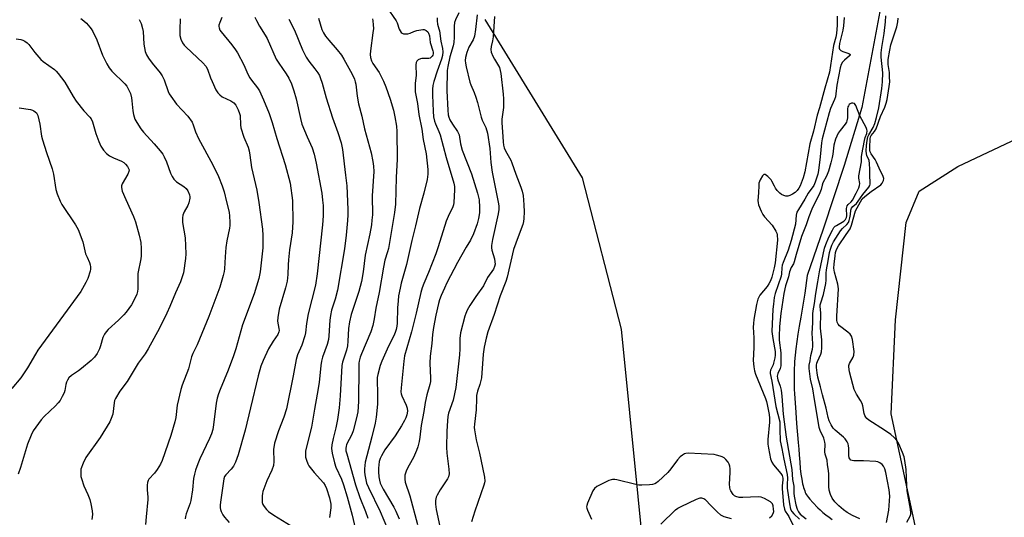
# Model space of a CAD drawing. Units: inches. Extents: x 1249762 to 1255762, y 485456 to 489456.
# Drawn here: x 1251033 to 1251406, y 486018 to 486207 of the extents above; entities that cross this region are included whole.
import ezdxf

# ---------------------------------------------------------------- set-up
doc = ezdxf.new("R2010")
doc.units = ezdxf.units.IN
doc.header["$MEASUREMENT"] = 0
for name, color, linetype in [('HYDRO-Single Line Stream', 4, 'Continuous'), ('NTRL-Pasture Land', 2, 'Continuous'), ('NTRL-Trees', 3, 'Continuous'), ('Undefined', 1, 'Continuous')]:
    doc.layers.add(name, color=color, linetype=linetype)

msp = doc.modelspace()

# ---------------------------------------------------------------- linework, layer by layer
at = {"layer": 'HYDRO-Single Line Stream'}
msp.add_lwpolyline([(1251359.02, 486209.71), (1251352.11, 486173.32), (1251345.43, 486151.27), (1251337.46, 486127.08), (1251331.44, 486109.53), (1251330.56, 486102.87), (1251329.62, 486097.58), (1251328.97, 486093.8), (1251328.4, 486090.4), (1251327.93, 486087.35), (1251327.51, 486084.48), (1251327.16, 486081.78), (1251326.88, 486079.35), (1251326.66, 486077), (1251326.58, 486075.75), (1251326.51, 486074.37), (1251326.47, 486072.94), (1251326.45, 486071.47), (1251326.46, 486069.86), (1251326.49, 486068.22), (1251326.54, 486066.45), (1251326.62, 486064.65), (1251326.81, 486061.33), (1251327.07, 486057.57), (1251327.41, 486053.42), (1251328.02, 486046.18), (1251328.22, 486043.69), (1251328.37, 486041.54), (1251328.57, 486038.78), (1251328.79, 486036.41), (1251329.05, 486034.28), (1251329.36, 486032.29), (1251329.52, 486031.42), (1251329.69, 486030.59), (1251329.89, 486029.78), (1251330.07, 486029.11), (1251330.26, 486028.47), (1251330.47, 486027.87), (1251330.7, 486027.32), (1251330.94, 486026.81), (1251331.2, 486026.35), (1251331.53, 486025.86), (1251331.91, 486025.36), (1251332.42, 486024.74), (1251333.56, 486023.47), (1251335.44, 486021.5), (1251336.3, 486020.65), (1251337.34, 486019.73), (1251338.45, 486018.83), (1251339.73, 486017.87), (1251340.85, 486017.08)], dxfattribs=at)
at = {"layer": 'NTRL-Pasture Land'}
msp.add_lwpolyline([(1251526.65, 486175.77), (1251569.62, 486082.29), (1251629.59, 486113.11), (1251640.23, 486104.19), (1251641.12, 486100.77), (1251607.36, 486037.5), (1251604.17, 486035.02), (1251598.71, 486034.82), (1251581.92, 486044.24), (1251578.05, 486044.71), (1251572.58, 486042.47), (1251556.13, 486029.81), (1251542.86, 486015.55), (1251400.29, 485958.06), (1251373.13, 486011.18), (1251363.3, 486057.16), (1251364.95, 486092.81), (1251368.91, 486129.67), (1251373.92, 486141.57), (1251388.54, 486150.97), (1251551.69, 486228.06), (1251554.91, 486228.42), (1251564.1, 486211.57), (1251568.87, 486202.83)], close=True, dxfattribs=at)
at = {"layer": 'NTRL-Trees'}
msp.add_lwpolyline([(1251209.21, 486206.68), (1251246.08, 486146.65), (1251260.83, 486089.2), (1251276.73, 485930.52), (1251327.39, 485890.94), (1251458.84, 485862.26)], dxfattribs=at)
at = {"layer": 'Undefined'}
for points, elevation in [([(1251171.87, 486211.43), (1251175.52, 486206.12), (1251175.87, 486205.35), (1251176.72, 486202.94), (1251177.41, 486201.75), (1251177.78, 486201.42), (1251178.26, 486201.25), (1251179.09, 486201.19), (1251179.96, 486201.25), (1251180.82, 486201.43), (1251182.29, 486202.07), (1251183.4, 486202.43), (1251184.83, 486202.77), (1251185.67, 486202.87), (1251186.2, 486202.82), (1251186.9, 486202.49), (1251187.51, 486201.97), (1251187.82, 486201.54), (1251188.11, 486200.52), (1251188.44, 486197.88), (1251189.47, 486194.77), (1251189.56, 486194.28), (1251189.54, 486193.65), (1251189.38, 486193.17), (1251189.12, 486192.73), (1251188.78, 486192.34), (1251188.38, 486192.05), (1251187.87, 486191.88), (1251187.3, 486191.82), (1251185.25, 486191.87), (1251184.73, 486191.79), (1251183.83, 486191.34), (1251183.33, 486190.81), (1251183.14, 486190.32), (1251183.03, 486189.47), (1251183.11, 486185.46), (1251182.79, 486182.57), (1251182.71, 486180.88), (1251182.78, 486179.23), (1251183.61, 486174.79), (1251184.08, 486170.64), (1251185.2, 486165.07), (1251185.8, 486161.13), (1251186.9, 486155.77), (1251187.52, 486149.72), (1251187.51, 486148), (1251187.34, 486146), (1251186.06, 486140.77), (1251184.39, 486135.04), (1251182.88, 486128.35), (1251181.42, 486122.86), (1251179.5, 486113.76), (1251177.47, 486106.66), (1251177.01, 486104.74), (1251176.47, 486101.92), (1251176.24, 486099.92), (1251176.04, 486097.33), (1251175.88, 486091.48), (1251175.77, 486090.36), (1251175.52, 486089.04), (1251175.18, 486087.97), (1251174.65, 486086.65), (1251172.65, 486082.74), (1251170.05, 486077.12), (1251169.49, 486075.44), (1251168.57, 486072), (1251168.38, 486070.86), (1251168.3, 486069.72), (1251168.48, 486064.95), (1251168.49, 486060.79), (1251167.9, 486055.88), (1251167.51, 486053.58), (1251166.36, 486048.44), (1251163.83, 486038.76), (1251163.52, 486036.2), (1251163.5, 486035.07), (1251163.62, 486033.95), (1251163.97, 486032.01), (1251164.31, 486030.77), (1251164.99, 486029.21), (1251169.43, 486020.11), (1251172.3, 486013.49)], 284), ([(1251199.25, 486209.24), (1251198, 486206.57), (1251197.69, 486205.56), (1251197.58, 486204.19), (1251197.57, 486200), (1251197.38, 486198), (1251197.1, 486196.72), (1251195.94, 486192.51), (1251195.1, 486188.85), (1251194.84, 486187.31), (1251194.7, 486179.64), (1251195.08, 486172.25), (1251195.25, 486170.53), (1251195.49, 486169.61), (1251195.93, 486168.65), (1251196.93, 486166.98), (1251198.8, 486164.19), (1251199.36, 486162.98), (1251199.97, 486159.5), (1251200.61, 486157.13), (1251204.14, 486148.08), (1251206.38, 486140.83), (1251206.95, 486138.26), (1251207.13, 486135.39), (1251207.09, 486133.39), (1251206.74, 486131.14), (1251206.2, 486129.19), (1251204.86, 486125.32), (1251203.72, 486123.02), (1251202.11, 486120.34), (1251198.82, 486114.45), (1251194.8, 486106.78), (1251193.8, 486104.71), (1251192.65, 486102.03), (1251192, 486100.39), (1251191.55, 486098.98), (1251190.52, 486094.56), (1251189.71, 486089.87), (1251189.36, 486087.17), (1251189.11, 486083.82), (1251188.4, 486079), (1251188.24, 486076.34), (1251188.54, 486070.6), (1251188.5, 486069.33), (1251188.28, 486068.28), (1251187.16, 486064.35), (1251186.52, 486061.43), (1251185.99, 486058.02), (1251184.98, 486052.62), (1251184.53, 486048.31), (1251184.24, 486046.6), (1251183.79, 486044.62), (1251183.29, 486043.24), (1251182.07, 486040.54), (1251180.44, 486037.63), (1251179.48, 486035.76), (1251179.03, 486034.66), (1251178.84, 486033.8), (1251178.76, 486032.33), (1251178.89, 486031.17), (1251180.73, 486025.97), (1251183.67, 486015.07)], 280), ([(1251206.24, 486208.48), (1251205.62, 486202.93), (1251205.21, 486200.33), (1251204.75, 486198.99), (1251203.11, 486196.18), (1251202.28, 486194.12), (1251201.8, 486192.21), (1251201.74, 486191.13), (1251201.79, 486190.05), (1251202.04, 486188.73), (1251203.44, 486182.93), (1251203.83, 486181.87), (1251205.11, 486179.02), (1251205.79, 486177.21), (1251206.39, 486175.2), (1251207.76, 486169.62), (1251208.19, 486168.51), (1251209.49, 486165.69), (1251210.18, 486163.56), (1251211.07, 486157.71), (1251211.47, 486152.43), (1251211.95, 486148.74), (1251214.22, 486137.38), (1251214.41, 486135.97), (1251214.46, 486134.59), (1251214.25, 486132.98), (1251212.01, 486123.22), (1251211.64, 486120.95), (1251211.66, 486120.08), (1251211.8, 486119.21), (1251212.76, 486115.88), (1251212.99, 486114.76), (1251213.04, 486113.93), (1251212.87, 486112.94), (1251212.4, 486112), (1251210.12, 486108.76), (1251208.62, 486105.67), (1251205.71, 486101.64), (1251203.46, 486098.19), (1251202.5, 486096.48), (1251201.92, 486095.22), (1251201.56, 486094.14), (1251199.95, 486087.85), (1251199.65, 486085.64), (1251199.64, 486081.76), (1251199.51, 486079.51), (1251198.11, 486067.11), (1251197.09, 486062.31), (1251195.38, 486057.3), (1251195.17, 486056.14), (1251195, 486054.39), (1251194.75, 486050.56), (1251194.59, 486044.41), (1251194.76, 486042.2), (1251195.56, 486036.07), (1251195.59, 486034.34), (1251195.34, 486033.27), (1251194.99, 486032.49), (1251192.23, 486028.26), (1251191.04, 486026.27), (1251190.72, 486025.49), (1251190.45, 486024.19), (1251190.4, 486022.81), (1251190.66, 486020.79), (1251192.09, 486014.37)], 278), ([(1251212.86, 486207.78), (1251212.33, 486200.14), (1251212.09, 486198.58), (1251211.57, 486196.37), (1251211.46, 486195.34), (1251211.61, 486194.3), (1251212.25, 486192.7), (1251212.78, 486191.67), (1251214.02, 486189.73), (1251214.68, 486188.41), (1251214.98, 486187.35), (1251215.18, 486186.23), (1251216.14, 486178.29), (1251216.25, 486176.53), (1251216.26, 486173.28), (1251215.65, 486168.84), (1251215.57, 486167.51), (1251215.9, 486164.08), (1251216.08, 486160.31), (1251216.26, 486159.04), (1251216.55, 486157.94), (1251216.97, 486156.84), (1251218.96, 486153.33), (1251219.43, 486152.33), (1251220.97, 486147.94), (1251222.8, 486143.12), (1251223.3, 486141.55), (1251223.64, 486139.89), (1251223.95, 486136.39), (1251224.04, 486133.77), (1251224.01, 486131.15), (1251223.87, 486130.04), (1251223.59, 486128.97), (1251221.75, 486124.19), (1251220.08, 486119.43), (1251217.59, 486108.88), (1251217.15, 486107.26), (1251215.03, 486101.91), (1251212.74, 486094.78), (1251210.34, 486088.18), (1251209.62, 486085.84), (1251208.9, 486082.41), (1251208.51, 486079.76), (1251207.84, 486070.74), (1251207.29, 486068.23), (1251206.4, 486065.65), (1251206.02, 486064.06), (1251205.94, 486062.93), (1251205.86, 486058.64), (1251205.23, 486053.15), (1251205.17, 486051.97), (1251205.23, 486051.08), (1251205.81, 486047.26), (1251207.1, 486042.24), (1251208.33, 486036.78), (1251209.02, 486033.04), (1251209.15, 486031.61), (1251209.07, 486030.87), (1251208.84, 486030.01), (1251205.32, 486020.18), (1251204.07, 486016.19)], 276), ([(1251342.84, 486207.9), (1251342.84, 486204.49), (1251342.54, 486201.32), (1251342.29, 486200.02), (1251341.4, 486196.8), (1251339.87, 486186.67), (1251338.08, 486180.6), (1251336.07, 486173.16), (1251335.26, 486170.42), (1251333.76, 486164.25), (1251332.47, 486159.47), (1251330.48, 486148.89), (1251329.91, 486146.56), (1251328.76, 486143.58), (1251328.27, 486142.68), (1251327.64, 486141.79), (1251326.86, 486141.03), (1251325.88, 486140.38), (1251324.83, 486139.88), (1251324.11, 486139.7), (1251323.38, 486139.68), (1251322.62, 486139.86), (1251321.66, 486140.32), (1251321.02, 486140.82), (1251320.05, 486141.83), (1251319.37, 486142.71), (1251318.96, 486143.4), (1251318.06, 486145.35), (1251317.75, 486145.82), (1251316.54, 486147.06), (1251315.48, 486147.82), (1251315.1, 486147.88), (1251314.93, 486147.82), (1251314.46, 486147.34), (1251313.63, 486145.89), (1251313.12, 486144.56), (1251313.03, 486143.73), (1251312.98, 486140.95), (1251312.72, 486138.02), (1251312.78, 486137.17), (1251313, 486136.36), (1251313.91, 486133.96), (1251314.54, 486132.7), (1251315.23, 486131.8), (1251318.11, 486128.63), (1251319.55, 486126.38), (1251319.92, 486125.6), (1251320.07, 486125.05), (1251320.13, 486123.01), (1251319.21, 486114.36), (1251318.84, 486112.48), (1251317.96, 486108.9), (1251317.5, 486107.53), (1251316.92, 486106.36), (1251316.26, 486105.43), (1251313.52, 486102.1), (1251313.04, 486101.4), (1251312.66, 486100.55), (1251312.19, 486098.55), (1251311.23, 486092.82), (1251311.04, 486091.39), (1251310.97, 486089.99), (1251311.15, 486085.92), (1251311.19, 486082.22), (1251310.9, 486077.28), (1251311.15, 486074.92), (1251311.43, 486073.46), (1251311.8, 486072.18), (1251315.56, 486062.9), (1251315.94, 486061.79), (1251316.23, 486060.65), (1251317.01, 486056.79), (1251317.18, 486055.47), (1251317.12, 486053.98), (1251316.51, 486047.41), (1251316.5, 486045.65), (1251316.69, 486044.06), (1251317.52, 486040.09), (1251317.97, 486038.75), (1251318.61, 486037.79), (1251321.47, 486034.48), (1251321.9, 486033.74), (1251322.09, 486033.21), (1251322.19, 486032.65), (1251322.19, 486032.05), (1251321.89, 486029.8), (1251321.89, 486028.76), (1251322.47, 486022.63), (1251322.75, 486020.92), (1251323.06, 486020.2), (1251324.01, 486018.86), (1251324.44, 486018.12), (1251326.04, 486014.77)], 274), ([(1251361.46, 486015.87), (1251362.43, 486020.6), (1251362.81, 486025.86), (1251362.53, 486028.28), (1251361.2, 486034.85), (1251360.81, 486036.27), (1251360.32, 486037.25), (1251359.82, 486037.89), (1251358.97, 486038.55), (1251358.23, 486038.85), (1251357.41, 486038.97), (1251352.81, 486039.25), (1251349.05, 486039.27), (1251348.51, 486039.35), (1251348.02, 486039.53), (1251347.53, 486040.01), (1251347.34, 486040.45), (1251347.21, 486041.3), (1251347.2, 486044.02), (1251347.13, 486044.91), (1251346.9, 486045.72), (1251346.54, 486046.48), (1251345.8, 486047.67), (1251345.22, 486048.3), (1251342.06, 486050.9), (1251341.24, 486051.71), (1251340.5, 486052.88), (1251339.8, 486054.39), (1251339.42, 486055.7), (1251338.62, 486059.2), (1251337.2, 486064.27), (1251336.5, 486067.28), (1251335.49, 486071.07), (1251335.19, 486072.69), (1251334.98, 486074.69), (1251334.99, 486075.53), (1251335.12, 486076.32), (1251335.36, 486076.98), (1251336.64, 486079.69), (1251336.88, 486080.66), (1251337.01, 486082.08), (1251336.99, 486085.15), (1251336.45, 486089.65), (1251336.58, 486095.47), (1251336.34, 486097.75), (1251336.36, 486098.48), (1251336.54, 486099.26), (1251337.57, 486102.36), (1251338.47, 486106.49), (1251338.61, 486107.74), (1251338.66, 486110.4), (1251338.77, 486111.75), (1251339.42, 486115.11), (1251339.89, 486118.24), (1251340.21, 486119.56), (1251340.78, 486121.12), (1251341.39, 486122.4), (1251344.06, 486126.56), (1251344.81, 486127.44), (1251346.51, 486128.86), (1251347.03, 486129.61), (1251347.36, 486130.41), (1251347.63, 486131.39), (1251347.86, 486132.72), (1251348.03, 486134.4), (1251348.27, 486135.17), (1251348.75, 486135.78), (1251350.06, 486136.89), (1251350.79, 486137.7), (1251352.55, 486140.3), (1251354.81, 486143.05), (1251355.19, 486143.72), (1251355.33, 486144.19), (1251355.34, 486145.21), (1251355.12, 486147.14), (1251355.21, 486149.79), (1251355.11, 486152.11), (1251354.91, 486153.22), (1251354.06, 486155.14), (1251353.9, 486155.68), (1251353.8, 486156.84), (1251353.92, 486158.82), (1251354.14, 486160.81), (1251354.44, 486162.11), (1251354.86, 486162.97), (1251356.48, 486165.64), (1251357.08, 486167.24), (1251357.72, 486169.52), (1251358.6, 486173.11), (1251359.69, 486180.45), (1251359.95, 486182.99), (1251360.08, 486186.42), (1251359.47, 486192.33), (1251359.43, 486194.08), (1251359.68, 486196.01), (1251360.6, 486201.38), (1251361.16, 486205.75), (1251361.26, 486208.04)], 272), ([(1251055.88, 486207.1), (1251057.03, 486206.22), (1251058.03, 486205.24), (1251059.33, 486203.77), (1251059.83, 486203.11), (1251060.42, 486202.11), (1251061.96, 486198.97), (1251064.09, 486193.16), (1251065.78, 486189.83), (1251066.63, 486188.34), (1251067.72, 486187.07), (1251072.64, 486182.26), (1251073.33, 486181.35), (1251074.03, 486180.1), (1251074.72, 486178.54), (1251075.14, 486176.96), (1251075.31, 486175.84), (1251075.67, 486172.03), (1251075.96, 486170.59), (1251076.46, 486168.89), (1251077.11, 486167.63), (1251078.69, 486165.26), (1251079.7, 486163.9), (1251083.72, 486159.52), (1251086.08, 486156.82), (1251086.98, 486155.64), (1251087.54, 486154.61), (1251088.38, 486152.74), (1251090, 486148.38), (1251090.62, 486147.08), (1251091.2, 486146.11), (1251091.56, 486145.68), (1251092.22, 486145.13), (1251094.94, 486143.34), (1251095.85, 486142.62), (1251096.5, 486141.74), (1251097.15, 486140.22), (1251097.31, 486139.43), (1251097.3, 486138.88), (1251096.92, 486137.19), (1251096.51, 486136.11), (1251095.09, 486133.75), (1251094.67, 486132.45), (1251094.46, 486131.38), (1251094.45, 486130.54), (1251094.55, 486129.67), (1251095.54, 486123.81), (1251095.76, 486117.77), (1251095.6, 486116.03), (1251094.82, 486110.53), (1251094.53, 486109.39), (1251093.71, 486107.14), (1251091.86, 486103.01), (1251089.67, 486097.78), (1251088.5, 486095.29), (1251085.76, 486089.65), (1251081.47, 486081.76), (1251080.29, 486079.84), (1251077.66, 486076.37), (1251073.51, 486069.42), (1251070.75, 486065.67), (1251069.06, 486062.9), (1251068.75, 486062.11), (1251068.56, 486061.31), (1251068.01, 486057.01), (1251067.47, 486055.34), (1251066.89, 486054.01), (1251063.21, 486048.11), (1251057.77, 486040.5), (1251056.78, 486038.37), (1251055.99, 486036.15), (1251055.88, 486035.32), (1251055.89, 486034.49), (1251055.99, 486033.39), (1251056.17, 486032.55), (1251057.09, 486029.8), (1251058.56, 486026.53), (1251059.32, 486024.61), (1251059.78, 486022.93), (1251060.28, 486020.36), (1251060.33, 486018.95), (1251060.14, 486016.98)], 300), ([(1251078.11, 486206.66), (1251078.86, 486205.11), (1251079.38, 486203.2), (1251079.53, 486202.06), (1251079.77, 486197.31), (1251080.35, 486194.54), (1251080.83, 486193.22), (1251081.6, 486191.98), (1251082.98, 486190.07), (1251085.98, 486186.46), (1251086.83, 486185.28), (1251087.52, 486183.73), (1251089.04, 486179.31), (1251089.42, 486178.53), (1251090.03, 486177.56), (1251092.23, 486174.53), (1251096.49, 486169.96), (1251098.13, 486167.75), (1251098.58, 486166.76), (1251099.41, 486164.09), (1251100.56, 486161.47), (1251106.04, 486151.48), (1251108.12, 486147.11), (1251109.57, 486143.54), (1251110.3, 486141.29), (1251111.13, 486137.47), (1251112.14, 486133.53), (1251112.34, 486132.09), (1251112.44, 486129.75), (1251112.42, 486128.58), (1251112.28, 486127.48), (1251111.28, 486122.67), (1251110.88, 486120.21), (1251110.61, 486116.69), (1251110.41, 486112.16), (1251110.25, 486111.03), (1251109.92, 486109.63), (1251108.67, 486105.17), (1251104.42, 486094.07), (1251100, 486083.3), (1251098.42, 486079.98), (1251097.91, 486078.71), (1251096.72, 486074.23), (1251094.4, 486068), (1251093.9, 486066.27), (1251092.51, 486060.38), (1251091.98, 486055.74), (1251091.62, 486054.04), (1251090.01, 486048.93), (1251086.79, 486039.35), (1251086.19, 486038.02), (1251084.92, 486036.03), (1251083.87, 486034.61), (1251081.71, 486032.34), (1251081.43, 486031.88), (1251081.21, 486031.11), (1251081.1, 486030.01), (1251081.07, 486028.31), (1251081.39, 486025.45), (1251081.4, 486024.59), (1251080.71, 486018.04), (1251080.48, 486015.13)], 298), ([(1251093.61, 486206.88), (1251093.43, 486202.81), (1251093.48, 486200.55), (1251093.8, 486199.24), (1251094.48, 486197.8), (1251095.11, 486196.95), (1251095.83, 486196.14), (1251102.18, 486190.28), (1251103.31, 486189.02), (1251103.94, 486187.78), (1251105.11, 486184.5), (1251105.68, 486183.17), (1251107.16, 486180.05), (1251107.92, 486178.88), (1251108.67, 486178.08), (1251109.55, 486177.39), (1251112.77, 486175.83), (1251113.99, 486175.06), (1251114.73, 486174.17), (1251115.65, 486172.39), (1251116.16, 486171.02), (1251116.32, 486170.2), (1251116.43, 486166.69), (1251116.59, 486165.62), (1251117.8, 486162.07), (1251119.35, 486158.27), (1251119.75, 486156.9), (1251120.06, 486155.21), (1251120.65, 486150.53), (1251122.72, 486141.98), (1251123.5, 486137.32), (1251124.87, 486127.14), (1251125.01, 486124.79), (1251124.98, 486120.06), (1251123.94, 486110.94), (1251123.48, 486108.39), (1251121.64, 486102.6), (1251117.23, 486090.88), (1251114.7, 486081.74), (1251113.86, 486079.05), (1251111.79, 486073.72), (1251108.74, 486066.37), (1251108.11, 486064.68), (1251107.69, 486063.06), (1251107.3, 486061.13), (1251106.28, 486052.9), (1251105.96, 486051.11), (1251105.46, 486049.53), (1251104.78, 486047.71), (1251101.06, 486040.02), (1251100.27, 486038.15), (1251099.43, 486035.79), (1251099.01, 486034.18), (1251098.7, 486032.55), (1251098.32, 486028.29), (1251097.69, 486024.29), (1251097.39, 486023.21), (1251095.94, 486019.22), (1251095.64, 486018.11), (1251095.53, 486017.27)], 296), ([(1251109.35, 486207.39), (1251108.59, 486205.59), (1251108.29, 486204.55), (1251108.27, 486204.01), (1251108.35, 486203.45), (1251108.66, 486202.68), (1251109.13, 486201.99), (1251113.14, 486197.06), (1251114.58, 486195.18), (1251115.39, 486193.96), (1251117.76, 486189.52), (1251119.32, 486185.97), (1251120.08, 486184.52), (1251120.68, 486183.64), (1251122.94, 486180.79), (1251123.68, 486179.56), (1251125.27, 486176.14), (1251127.39, 486171.02), (1251128.56, 486167.62), (1251130.26, 486161.51), (1251133.37, 486151.73), (1251135.36, 486144.65), (1251136.26, 486138), (1251136.33, 486129.96), (1251136.06, 486125.72), (1251135.13, 486119.29), (1251134.73, 486115.57), (1251134.58, 486113.58), (1251134.5, 486110), (1251134.16, 486107.39), (1251133.61, 486104.83), (1251131.21, 486096.79), (1251130.61, 486093.68), (1251130.56, 486092.27), (1251131.08, 486089.49), (1251131.13, 486088.71), (1251131.07, 486088.2), (1251130.62, 486087.25), (1251128.87, 486084.71), (1251127.12, 486081.74), (1251125.03, 486077.29), (1251124.19, 486075.17), (1251123.15, 486071.57), (1251120.33, 486059.41), (1251118.21, 486050.89), (1251115.62, 486041.56), (1251114.56, 486038.82), (1251113.83, 486037.24), (1251112.94, 486036.07), (1251110.9, 486034.01), (1251110.48, 486033.37), (1251110.11, 486032.42), (1251108.88, 486023.64), (1251108.8, 486022.52), (1251108.82, 486021.41), (1251108.91, 486020.87), (1251109.18, 486020.09), (1251109.83, 486018.83), (1251110.43, 486017.87), (1251112.17, 486015.88)], 294), ([(1251121.91, 486207.58), (1251122.54, 486206.24), (1251123.68, 486204.14), (1251125.85, 486200.72), (1251126.56, 486199.46), (1251130.06, 486191.63), (1251130.97, 486190.16), (1251133.78, 486186.1), (1251134.78, 486184.36), (1251135.79, 486182.3), (1251136.73, 486179.63), (1251137.64, 486176.61), (1251139.21, 486169.07), (1251139.73, 486167.03), (1251141.73, 486162.17), (1251143.68, 486158), (1251144.49, 486155.55), (1251145.19, 486152.17), (1251147.29, 486140.79), (1251147.65, 486138.13), (1251147.81, 486136.06), (1251147.83, 486132.23), (1251147.55, 486128.8), (1251145.6, 486110.15), (1251144.93, 486105.84), (1251142.19, 486094.97), (1251141.51, 486091.33), (1251141.09, 486087.77), (1251140.85, 486086.64), (1251139.72, 486083.12), (1251138.16, 486079.46), (1251137.61, 486077.65), (1251136.47, 486071.57), (1251133.94, 486059.03), (1251132.88, 486055.78), (1251130.9, 486050.67), (1251129.4, 486045.99), (1251129.05, 486043.6), (1251129.11, 486039.08), (1251128.97, 486037.47), (1251128.41, 486035.76), (1251126.43, 486031.69), (1251125, 486027.67), (1251124.79, 486026.85), (1251124.7, 486026.01), (1251124.66, 486024.59), (1251124.74, 486023.48), (1251124.98, 486022.7), (1251125.42, 486021.98), (1251126.33, 486020.86), (1251127.17, 486020.06), (1251129.14, 486018.72), (1251135.67, 486014.58)], 292), ([(1251134.87, 486206.85), (1251136.91, 486202.62), (1251139.94, 486195.18), (1251140.7, 486193.58), (1251141.43, 486192.32), (1251142.4, 486190.89), (1251144.66, 486188.01), (1251145.82, 486186.4), (1251146.41, 486185.44), (1251146.76, 486184.68), (1251147.44, 486182.54), (1251148.98, 486177), (1251151.38, 486169.37), (1251153.39, 486163.8), (1251154.67, 486159.92), (1251155.18, 486157.37), (1251156.37, 486147.68), (1251156.77, 486143.54), (1251157.19, 486134.61), (1251157.23, 486132.53), (1251157.12, 486130.47), (1251156.59, 486124.92), (1251155.89, 486119.72), (1251153.3, 486103.96), (1251152.44, 486100.59), (1251151.06, 486096.41), (1251150.59, 486094.39), (1251150.39, 486092.61), (1251150.02, 486086.64), (1251149.83, 486085.24), (1251149.33, 486083.43), (1251147.55, 486078.55), (1251147.21, 486077.14), (1251146.95, 486075.39), (1251146.27, 486068.96), (1251145.62, 486064.55), (1251144.52, 486058.89), (1251143.42, 486052.07), (1251141.35, 486044.07), (1251141.2, 486042.94), (1251141.15, 486041.53), (1251141.2, 486040.69), (1251141.47, 486039.55), (1251141.97, 486038.16), (1251142.38, 486037.39), (1251144.42, 486034.86), (1251147.95, 486030.88), (1251148.59, 486029.9), (1251149.07, 486028.83), (1251150.23, 486025.23), (1251150.8, 486022.83), (1251150.81, 486021.48), (1251150.28, 486017.78)], 290), ([(1251146.02, 486207.2), (1251147.39, 486202.91), (1251147.95, 486201.61), (1251148.73, 486200.4), (1251149.94, 486198.77), (1251153.16, 486195.22), (1251154.77, 486193.11), (1251155.68, 486191.59), (1251158.8, 486185.87), (1251159.71, 486184.02), (1251160.04, 486182.97), (1251160.2, 486182.14), (1251160.72, 486177.57), (1251161.23, 486174.64), (1251162.46, 486169.97), (1251163.55, 486165.22), (1251165.99, 486156.06), (1251166.7, 486152.75), (1251166.96, 486151.06), (1251167, 486149.01), (1251166.38, 486139.75), (1251166.49, 486132.56), (1251166.36, 486130.54), (1251166.14, 486128.8), (1251165.56, 486125.33), (1251163.83, 486117.31), (1251163.07, 486110.91), (1251162.44, 486107.35), (1251161.33, 486103.47), (1251158.48, 486094.74), (1251157.81, 486091.98), (1251157.47, 486089.48), (1251157.25, 486084.61), (1251157.04, 486082.94), (1251156.63, 486081.25), (1251155.16, 486076.75), (1251154.89, 486075.43), (1251154.26, 486063.99), (1251153.86, 486059.32), (1251153.31, 486054.94), (1251152.7, 486051.81), (1251151.58, 486047.7), (1251151.18, 486045.38), (1251151.03, 486043.93), (1251151.22, 486042.19), (1251152.08, 486038.46), (1251152.69, 486036.88), (1251154.77, 486032.27), (1251155.53, 486030.22), (1251156.92, 486025.64), (1251158.89, 486018.67), (1251160.68, 486010.4)], 288), ([(1251166.51, 486206.9), (1251166.69, 486206.1), (1251166.84, 486204.7), (1251166.89, 486203.29), (1251166.74, 486201.62), (1251165.73, 486194.78), (1251165.66, 486193.34), (1251165.78, 486192.24), (1251166.19, 486190.97), (1251166.68, 486189.99), (1251169.03, 486186.59), (1251170.01, 486184.85), (1251170.75, 486183.29), (1251171.61, 486181.11), (1251173.27, 486176.41), (1251174.52, 486172.24), (1251175.07, 486169.78), (1251175.65, 486166.23), (1251175.76, 486164.19), (1251175.96, 486153.63), (1251175.55, 486146.72), (1251175.22, 486136.59), (1251174.88, 486133.43), (1251172.58, 486119.83), (1251172.25, 486118.5), (1251171.29, 486115.4), (1251170.68, 486112.78), (1251169.08, 486103.17), (1251167.87, 486097.18), (1251167.23, 486093.13), (1251166.69, 486090.63), (1251165.97, 486088.16), (1251162.37, 486079.91), (1251161.89, 486078.58), (1251161.49, 486077.09), (1251161.37, 486076.27), (1251161.31, 486074.82), (1251161.28, 486061.77), (1251161.01, 486057.9), (1251160.51, 486055.57), (1251159.25, 486050.67), (1251158.68, 486049.31), (1251156.74, 486045.44), (1251156.51, 486044.73), (1251156.42, 486044.08), (1251156.5, 486043.05), (1251156.77, 486041.9), (1251160.06, 486030.19), (1251161.72, 486025.39), (1251163.86, 486020.03), (1251164.76, 486017.56)], 286), ([(1251191.08, 486207.26), (1251191.02, 486206.1), (1251191.15, 486204.95), (1251191.77, 486203.16), (1251191.97, 486202.33), (1251192.48, 486198.46), (1251193.15, 486195.68), (1251193.25, 486194.37), (1251193.05, 486193.01), (1251192.72, 486191.65), (1251191.05, 486187.01), (1251189.85, 486183.17), (1251189.48, 486181.61), (1251189.35, 486180.22), (1251189.32, 486177.93), (1251189.53, 486171.87), (1251189.72, 486169.8), (1251190.05, 486168.12), (1251190.39, 486167.15), (1251191.76, 486164.22), (1251192.25, 486162.95), (1251194.47, 486154.29), (1251197.42, 486144.58), (1251197.64, 486143.35), (1251197.69, 486142.03), (1251197.43, 486137.22), (1251197.28, 486136.38), (1251197.02, 486135.59), (1251195.25, 486132.01), (1251194.47, 486130.14), (1251191.44, 486120.4), (1251190.54, 486117.79), (1251187.78, 486110.67), (1251185.96, 486106.49), (1251185.35, 486104.85), (1251184.88, 486103.14), (1251183.09, 486095.33), (1251181.34, 486088.15), (1251178.71, 486079.16), (1251178.39, 486077.03), (1251177.38, 486066.99), (1251177.32, 486065.5), (1251177.42, 486064.69), (1251177.64, 486063.89), (1251179.26, 486060.37), (1251179.65, 486059.26), (1251179.78, 486058.13), (1251179.55, 486056.73), (1251179.18, 486055.64), (1251178.72, 486054.57), (1251177.6, 486052.51), (1251175.2, 486048.78), (1251171.26, 486043.47), (1251169.92, 486041.22), (1251169.42, 486040.16), (1251169.09, 486039.05), (1251168.83, 486036.55), (1251168.82, 486035.16), (1251168.97, 486033.23), (1251169.2, 486031.89), (1251169.5, 486030.84), (1251169.94, 486029.78), (1251170.61, 486028.5), (1251174.66, 486021.68), (1251175.42, 486020.13), (1251176.65, 486017.25)], 282), ([(1251345.45, 486207.46), (1251345.21, 486204.32), (1251344.9, 486202.63), (1251343.64, 486197.52), (1251343.49, 486196.25), (1251343.54, 486195.78), (1251343.7, 486195.39), (1251344.22, 486194.9), (1251344.98, 486194.55), (1251347.15, 486193.78), (1251347.55, 486193.57), (1251347.75, 486193.33), (1251347.73, 486193.19), (1251347.5, 486192.88), (1251345.53, 486191.3), (1251344.78, 486190.52), (1251344.3, 486189.59), (1251343.88, 486188.31), (1251342.63, 486181.73), (1251342.3, 486178.48), (1251342.11, 486177.34), (1251341.77, 486176.33), (1251340.28, 486172.87), (1251339.72, 486171.32), (1251337.11, 486161.44), (1251336.87, 486159.83), (1251336.4, 486154.6), (1251335.69, 486149.37), (1251335.41, 486148.01), (1251334.5, 486145), (1251333.95, 486143.75), (1251331.83, 486140.83), (1251330.56, 486138.57), (1251328.06, 486134.65), (1251327.54, 486133.63), (1251327.25, 486132.47), (1251326.95, 486129.06), (1251325.32, 486122.88), (1251324.22, 486119.21), (1251322.31, 486114.56), (1251321.96, 486113.49), (1251321.77, 486112.42), (1251321.65, 486110.2), (1251321.52, 486109.28), (1251319.28, 486102.69), (1251318.94, 486101.27), (1251318.59, 486098.72), (1251318.43, 486096.74), (1251318.07, 486088.33), (1251318.33, 486085.64), (1251319.24, 486080.76), (1251319.29, 486079.38), (1251319.16, 486078.31), (1251318.68, 486076.37), (1251318.46, 486075.72), (1251317.53, 486073.69), (1251317.37, 486072.94), (1251317.36, 486072.4), (1251317.99, 486069.47), (1251319.52, 486059.9), (1251321.03, 486054.04), (1251321.09, 486053), (1251320.99, 486051.12), (1251321.15, 486046.8), (1251321.84, 486043.95), (1251322.6, 486039.86), (1251323.86, 486034.09), (1251323.96, 486032.64), (1251323.83, 486030.39), (1251323.88, 486028.97), (1251324.67, 486022.94), (1251325.12, 486020.97), (1251325.59, 486020.07), (1251326.36, 486019.18), (1251328.52, 486017.12)], 272), ([(1251369.19, 486016.01), (1251370.49, 486018.34), (1251370.68, 486019.02), (1251370.73, 486019.53), (1251370.58, 486020.97), (1251369.39, 486027.95), (1251369.21, 486029.94), (1251368.91, 486035.96), (1251368.44, 486039.36), (1251368.15, 486040.76), (1251367.56, 486042.44), (1251366.17, 486045.73), (1251365.4, 486046.94), (1251364.38, 486048.17), (1251363.17, 486049.21), (1251360.78, 486050.95), (1251354.78, 486054.75), (1251354.1, 486055.31), (1251353.63, 486055.88), (1251353.26, 486056.52), (1251353.02, 486057.24), (1251352.53, 486060.18), (1251352.3, 486060.96), (1251351.69, 486062.13), (1251350.06, 486064.62), (1251349.26, 486066.37), (1251348.67, 486068.25), (1251347.47, 486073.03), (1251347.15, 486074.94), (1251347.18, 486075.46), (1251347.44, 486076.24), (1251348.91, 486078.6), (1251349.17, 486079.33), (1251349.18, 486080.71), (1251348.61, 486085.31), (1251348.26, 486086.53), (1251347.7, 486087.36), (1251346.88, 486088.11), (1251343.63, 486090.49), (1251343.12, 486091.11), (1251342.81, 486091.83), (1251342.67, 486092.64), (1251342.68, 486094.1), (1251343.26, 486104.45), (1251342.98, 486106.31), (1251341.73, 486110.78), (1251341.54, 486112.41), (1251341.6, 486113.85), (1251341.97, 486117.09), (1251342.15, 486118.25), (1251342.51, 486119.44), (1251343.25, 486120.81), (1251346.26, 486125.06), (1251347.76, 486127.33), (1251348.28, 486128.69), (1251349.76, 486134.1), (1251351.58, 486137.56), (1251352.3, 486138.63), (1251353.3, 486139.59), (1251355.64, 486141.38), (1251359.3, 486143.96), (1251359.89, 486144.59), (1251360.37, 486145.58), (1251360.44, 486146.36), (1251360.21, 486147.13), (1251358.73, 486150.23), (1251357.75, 486152.52), (1251357.2, 486153.52), (1251355.69, 486155.72), (1251355.35, 486156.48), (1251355.23, 486157.07), (1251355.19, 486158.07), (1251355.34, 486161.46), (1251355.49, 486162.15), (1251355.72, 486162.65), (1251356.99, 486164.21), (1251357.56, 486165.21), (1251359.21, 486169.82), (1251360.92, 486173.41), (1251361.43, 486174.96), (1251361.74, 486176.36), (1251362.55, 486181.27), (1251362.71, 486183.01), (1251362.7, 486184.87), (1251362.58, 486186.59), (1251362.08, 486189.61), (1251362.07, 486190.64), (1251362.16, 486191.52), (1251362.75, 486195.06), (1251363.18, 486197.02), (1251363.99, 486199.68), (1251365.45, 486203.85), (1251365.81, 486205.77), (1251365.88, 486207.16)], 274), ([(1251031.41, 486199.37), (1251033.12, 486199.03), (1251033.95, 486198.78), (1251034.69, 486198.4), (1251035.62, 486197.78), (1251036.22, 486197.2), (1251038.52, 486194.17), (1251040.79, 486191.44), (1251041.67, 486190.69), (1251045.88, 486187.65), (1251046.53, 486187.09), (1251047.32, 486186.22), (1251049.85, 486182.9), (1251053.05, 486177.41), (1251054.18, 486175.67), (1251057.06, 486172.02), (1251059.29, 486169.67), (1251059.84, 486168.98), (1251060.39, 486167.83), (1251061.59, 486163.43), (1251062.71, 486160.42), (1251063.52, 486158.56), (1251064.49, 486157.12), (1251065.65, 486155.83), (1251066.79, 486155), (1251068.3, 486154.21), (1251071.35, 486152.99), (1251072.28, 486152.45), (1251072.92, 486151.85), (1251073.64, 486150.93), (1251074.06, 486150.2), (1251074.21, 486149.7), (1251074.14, 486148.99), (1251073.78, 486148.03), (1251071.59, 486144.32), (1251071.34, 486143.58), (1251071.3, 486142.91), (1251071.65, 486141.56), (1251072.95, 486138.34), (1251075.88, 486131.94), (1251076.7, 486129.94), (1251078.11, 486124.93), (1251078.64, 486122.13), (1251078.87, 486119.86), (1251078.83, 486116.97), (1251078.69, 486115.84), (1251077.58, 486110.39), (1251077.51, 486108.93), (1251077.56, 486104.54), (1251077.43, 486103.49), (1251077.12, 486102.44), (1251076.02, 486100.03), (1251075.19, 486098.47), (1251073.15, 486095.71), (1251072.21, 486094.63), (1251070.19, 486092.62), (1251066.28, 486089.03), (1251065.53, 486088.19), (1251064.88, 486087.3), (1251064.26, 486086.04), (1251063.45, 486082.87), (1251063.06, 486081.77), (1251062.09, 486079.99), (1251061.14, 486078.55), (1251059.89, 486077.3), (1251056.2, 486074.26), (1251055.02, 486073.36), (1251052.42, 486071.63), (1251051.42, 486070.72), (1251050.83, 486069.87), (1251050.5, 486069.14), (1251050.28, 486068.29), (1251049.91, 486065.93), (1251049.64, 486065.13), (1251048.9, 486063.63), (1251048.05, 486062.18), (1251047.34, 486061.26), (1251046.34, 486060.17), (1251042.03, 486056.07), (1251040.88, 486054.88), (1251039.82, 486053.49), (1251037.84, 486050.6), (1251037.08, 486049.06), (1251035.75, 486045.57), (1251033.06, 486036.73), (1251032.18, 486034.26)], 302), ([(1251351.4, 486017.27), (1251348.65, 486018.5), (1251346.62, 486019.71), (1251345.16, 486020.74), (1251343.47, 486022.18), (1251341.91, 486023.73), (1251340.94, 486025.08), (1251340.25, 486026.45), (1251339.8, 486028.1), (1251339.6, 486029.52), (1251339.64, 486034.19), (1251339.56, 486035.63), (1251339.13, 486037.72), (1251338.95, 486039.48), (1251338.3, 486041.82), (1251338.14, 486042.73), (1251338.21, 486045.55), (1251338.12, 486046.35), (1251337.68, 486047.89), (1251336.28, 486050.72), (1251335.9, 486051.93), (1251334.72, 486059.57), (1251334.15, 486062.53), (1251333.52, 486066.64), (1251332.68, 486070.2), (1251332.18, 486074.25), (1251332.22, 486075.62), (1251332.53, 486077.25), (1251332.77, 486079.19), (1251333.44, 486081.63), (1251333.59, 486082.62), (1251333.58, 486083.59), (1251333.26, 486087.71), (1251333.54, 486091.62), (1251333.56, 486094.99), (1251333.66, 486096.22), (1251334.18, 486098.98), (1251334.69, 486102.71), (1251335.51, 486107.17), (1251336.05, 486110.95), (1251338.02, 486119.88), (1251338.53, 486121.39), (1251339.67, 486124.14), (1251340.99, 486126.77), (1251341.58, 486127.72), (1251342.06, 486128.24), (1251342.53, 486128.58), (1251345.35, 486130.18), (1251345.96, 486130.81), (1251346.3, 486131.59), (1251346.42, 486132.2), (1251346.34, 486135.04), (1251346.54, 486135.95), (1251347, 486136.56), (1251348.07, 486137.45), (1251348.63, 486138.15), (1251349.96, 486140.84), (1251351.03, 486142.76), (1251351.32, 486143.69), (1251351.33, 486144.48), (1251351.04, 486146.48), (1251351.02, 486147.35), (1251352.01, 486152.68), (1251352.06, 486153.45), (1251352.01, 486154.59), (1251352.09, 486155.52), (1251353.11, 486160.83), (1251353.41, 486161.85), (1251354.09, 486163.45), (1251354.19, 486164.42), (1251354.1, 486164.96), (1251353.78, 486165.76), (1251351.4, 486170.18), (1251349.88, 486174.03), (1251349.63, 486174.46), (1251349.32, 486174.77), (1251348.68, 486174.92), (1251348.2, 486174.87), (1251347.75, 486174.71), (1251347.37, 486174.41), (1251347.09, 486173.97), (1251346.89, 486173.5), (1251346.73, 486172.75), (1251346.68, 486169.32), (1251346.51, 486168.24), (1251346.29, 486167.74), (1251345.83, 486167.03), (1251343.87, 486164.52), (1251343.22, 486163.57), (1251342.16, 486161.22), (1251341.55, 486158.99), (1251341.15, 486155.55), (1251340.93, 486154.31), (1251340.44, 486152.36), (1251339.47, 486149.16), (1251338.7, 486147.26), (1251337.35, 486144.71), (1251337.08, 486143.89), (1251336.68, 486142.22), (1251336.18, 486140.86), (1251333.21, 486134.7), (1251332.02, 486131.83), (1251331.02, 486128.75), (1251329.32, 486124.32), (1251327.22, 486117.59), (1251326.54, 486114.76), (1251326.18, 486113.99), (1251325.28, 486112.58), (1251324.7, 486111.02), (1251324.27, 486109.08), (1251323.24, 486105.67), (1251322.51, 486102.76), (1251321.44, 486095.13), (1251320.96, 486090.28), (1251320.79, 486086.38), (1251320.85, 486085.09), (1251321.43, 486080.24), (1251321.46, 486078.56), (1251321.38, 486075.26), (1251321.18, 486074.24), (1251320.25, 486072.39), (1251320.07, 486071.38), (1251320.11, 486070.61), (1251320.23, 486070.01), (1251321.16, 486067.62), (1251321.52, 486066.07), (1251321.78, 486063.82), (1251322.33, 486056.93), (1251323.42, 486048.28), (1251325.59, 486036.05), (1251325.79, 486032.2), (1251326.3, 486029.62), (1251326.37, 486026.98), (1251326.49, 486025.85), (1251327.11, 486022.63), (1251327.57, 486020.93), (1251328.06, 486019.97), (1251328.79, 486019.1), (1251331.05, 486017.26)], 270), ([(1251032.49, 486173.12), (1251036.83, 486172.52), (1251037.64, 486172.3), (1251038.12, 486172.07), (1251039.07, 486171.21), (1251039.59, 486170.28), (1251040.05, 486168.65), (1251040.38, 486166.96), (1251041.05, 486162.43), (1251041.36, 486161.01), (1251042.89, 486156.19), (1251045.08, 486150.02), (1251045.51, 486148), (1251046.5, 486142.21), (1251046.97, 486140.53), (1251048.03, 486137.81), (1251048.67, 486136.5), (1251053.88, 486128.74), (1251054.86, 486126.96), (1251056.74, 486122.35), (1251057.75, 486117.8), (1251058.27, 486116.47), (1251059.28, 486114.48), (1251059.51, 486113.67), (1251059.62, 486112.83), (1251059.6, 486112), (1251059.44, 486111.18), (1251058.61, 486108.49), (1251057.83, 486106.89), (1251055.9, 486103.51), (1251047.98, 486092.57), (1251039.67, 486081.26), (1251038.73, 486079.78), (1251035.74, 486074.6), (1251033.13, 486070.71), (1251029.72, 486066.72)], 304), ([(1251317.15, 486017.68), (1251317.95, 486018.41), (1251318.56, 486019.31), (1251318.73, 486020.11), (1251318.7, 486020.98), (1251318.51, 486022.15), (1251318.24, 486022.95), (1251317.93, 486023.38), (1251317.52, 486023.72), (1251315.26, 486024.94), (1251313.95, 486025.48), (1251312.83, 486025.63), (1251307.03, 486025.36), (1251305.62, 486025.42), (1251304.35, 486025.73), (1251303.91, 486026), (1251303.34, 486026.56), (1251302.42, 486027.93), (1251302.21, 486028.43), (1251302.03, 486029.19), (1251302, 486030.38), (1251302.26, 486034.82), (1251302.24, 486036.21), (1251302.11, 486037.29), (1251301.83, 486038.04), (1251301.41, 486038.74), (1251300.57, 486039.82), (1251299.98, 486040.36), (1251299.22, 486040.76), (1251298.39, 486041.06), (1251296.96, 486041.47), (1251296.08, 486041.63), (1251286.26, 486042.16), (1251285.41, 486042.09), (1251284.88, 486041.92), (1251284.16, 486041.48), (1251283.25, 486040.75), (1251282.27, 486039.68), (1251279.65, 486036.2), (1251278.53, 486034.87), (1251274.96, 486031.4), (1251274.28, 486030.88), (1251273.59, 486030.54), (1251272.77, 486030.35), (1251271.62, 486030.23), (1251268.73, 486030.05), (1251267.58, 486030.08), (1251266.42, 486030.29), (1251259.26, 486032.07), (1251258.41, 486032.22), (1251257.57, 486032.24), (1251257.02, 486032.11), (1251256.21, 486031.78), (1251251.69, 486029.48), (1251250.77, 486028.8), (1251250.15, 486027.85), (1251248.11, 486023.2), (1251247.84, 486022.37), (1251247.77, 486021.82), (1251247.84, 486021.3), (1251248.09, 486020.51), (1251249.6, 486017.12)], 274), ([(1251275.9, 486015.31), (1251281.45, 486020.69), (1251282.34, 486021.32), (1251283.57, 486022), (1251289.46, 486024.72), (1251290.81, 486025.19), (1251291.31, 486025.24), (1251291.77, 486025.18), (1251292.2, 486025.04), (1251292.61, 486024.79), (1251295.1, 486022.09), (1251297.44, 486019.8), (1251298.56, 486018.85), (1251299.84, 486018.21), (1251302.6, 486017.37)], 274)]:
    msp.add_lwpolyline(points, dxfattribs=dict(at, elevation=elevation))

doc.saveas('drawing.dxf')
